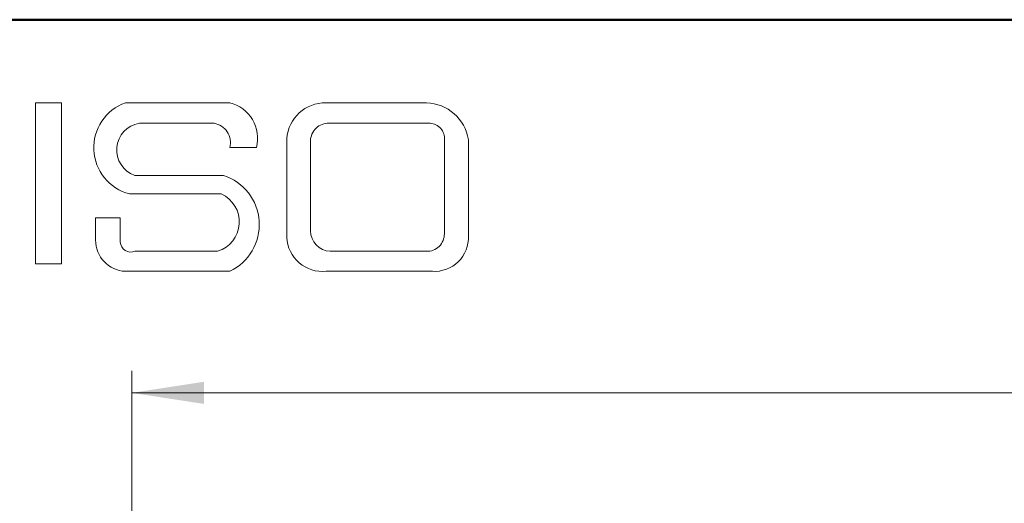
# Model space of a CAD drawing. Units: millimetres. Extents: x 50 to 2082, y 50 to 1435.
# Drawn here: x 268 to 494, y 1324 to 1435 of the extents above; entities that cross this region are included whole.
import ezdxf

# ---------------------------------------------------------------- set-up
doc = ezdxf.new("R2010")
doc.units = ezdxf.units.MM
doc.header["$LTSCALE"] = 5
doc.styles.add('SLDTEXTSTYLE0', font='TXT', dxfattribs={"width": 0.75})
doc.dimstyles.new('SLDDIMSTYLE0', dxfattribs={"dimtxt": 17.5, "dimasz": 16.51, "dimexe": 0, "dimexo": 0.0625, "dimgap": 4.375, "dimtad": 1, "dimlfac": 0.4, "dimrnd": 1e-09, "dimzin": 12, "dimdsep": 46, "dimtxsty": 'SLDTEXTSTYLE0', "dimsah": 1, "dimcen": 0.09, "dimadec": 0, "dimazin": 3, "dimtfac": 1, "dimtofl": 0, "dimtmove": 0, "dimatfit": 3, "dimfxl": 1, "dimfrac": 2, "dimtolj": 1, "dimtzin": 12, "dimarcsym": 0})

# ---------------------------------------------------------------- blocks, each defined once
blk = doc.blocks.new('_D')
at = {"color": 7, "linetype": 'Continuous', "lineweight": 0}
for p, q in [((294.11, 1041.19), (294.11, 1354.72)), ((1200.66, 1003.24), (1200.66, 1354.72)), ((294.11, 1349.72), (1200.66, 1349.72))]:
    blk.add_line(p, q, dxfattribs=at)
at = {"color": 7, "linetype": 'Continuous', "lineweight": 18}
for points in [[(294.11, 1349.72), (310.62, 1347.18), (310.62, 1352.26)], [(1200.66, 1349.72), (1184.15, 1352.26), (1184.15, 1347.18)]]:
    blk.add_solid(points, dxfattribs=at)
at = {"color": 7, "linetype": 'Continuous', "lineweight": 18, "insert": (727.99, 1372.28), "char_height": 17.5, "attachment_point": 1, "style": 'SLDTEXTSTYLE0'}
blk.add_mtext('361', dxfattribs=at)

msp = doc.modelspace()

# ---------------------------------------------------------------- linework, layer by layer
at = {"color": 7, "linetype": 'Continuous', "lineweight": 50}
msp.add_line((50, 1435), (2050, 1435), dxfattribs=at)
at = {"color": 7, "linetype": 'Continuous', "lineweight": 18}
for p, q in [((272.051, 1416.001), (278.02, 1416.001)), ((272.051, 1416.001), (272.051, 1379.205)), ((278.02, 1416.001), (278.02, 1379.205)), ((292.625, 1416.001), (316.502, 1416.001)), ((338.494, 1416.001), (361.441, 1416.001)), ((295.823, 1411.335), (312.9, 1411.335)), ((338.782, 1411.335), (362.264, 1411.335)), ((329.529, 1407.824), (329.529, 1385.247)), ((334.958, 1406.878), (334.958, 1386.771)), ((365.538, 1407.547), (365.538, 1386.091)), ((371.023, 1407.577), (371.023, 1385.576)), ((316.502, 1405.819), (322.598, 1405.819)), ((294.784, 1399.407), (315.067, 1399.407)), ((293.561, 1395.18), (314.544, 1395.18)), ((285.817, 1389.686), (285.817, 1384.659)), ((285.817, 1389.686), (291.468, 1389.686)), ((291.468, 1389.686), (291.468, 1384.171)), ((294.784, 1382.069), (313.708, 1382.069)), ((339.399, 1382.069), (361.441, 1382.069)), ((272.051, 1379.205), (278.02, 1379.205)), ((292.625, 1377.497), (316.502, 1377.497)), ((338.494, 1377.497), (362.798, 1377.497))]:
    msp.add_line(p, q, dxfattribs=at)
for centre, radius, start, end in [((296.293, 1405.734), 10.902, 109.65618, 255.49099), ((314.471, 1407.869), 8.381, 345.83611, 75.98094), ((338.293, 1407.219), 8.784, 88.68475, 176.05184), ((361.138, 1405.995), 10.011, 9.09445, 88.26538), ((296.822, 1405.239), 6.178, 99.30409, 250.74273), ((312.146, 1406.909), 4.49, 345.94842, 80.33542), ((339.039, 1407.245), 4.098, 93.59239, 185.14455), ((362.096, 1407.881), 3.458, 354.4581, 87.21884), ((311.408, 1388.166), 11.822, 295.52339, 71.96956), ((311.668, 1388.782), 7.015, 286.90178, 65.80036), ((339.667, 1386.771), 4.709, 180, 266.74194), ((292.987, 1384.659), 7.17, 180, 267.10648), ((293.884, 1384.316), 2.42, 183.44011, 291.84107), ((337.702, 1385.641), 8.182, 182.76255, 275.55669), ((361.569, 1386.037), 3.97, 268.16201, 0.77361), ((363.304, 1385.209), 7.728, 266.25106, 2.72018)]:
    msp.add_arc(centre, radius, start, end, dxfattribs=at)

# ---------------------------------------------------------------- dimensions: what is measured, and where the dimension line sits
dim = msp.add_linear_dim(base=(1200.659, 1349.718), p1=(294.115, 1036.19), p2=(1200.659, 998.237), text='361', dimstyle='SLDDIMSTYLE0', dxfattribs=at)
dim.commit()
dim.dimension.update_dxf_attribs({"geometry": '_D', "text_midpoint": (747.387, 1349.718), "dimtype": 160})

doc.saveas('drawing.dxf')
